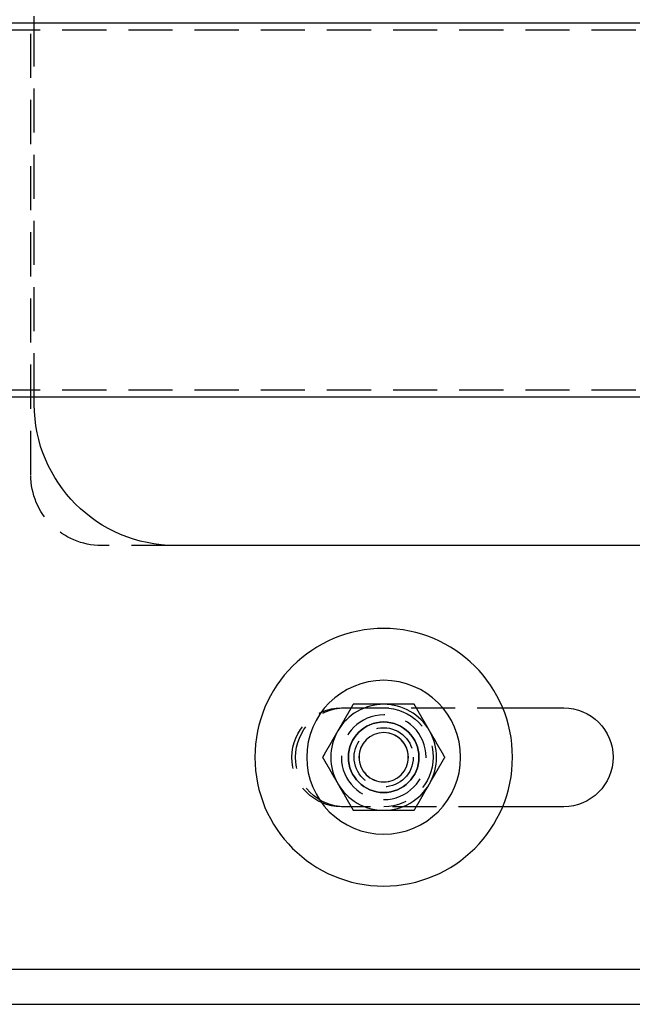
# Model space of a CAD drawing. Extents: x 2667 to 3571, y 55 to 704.
# Drawn here: x 3011 to 3098, y 83 to 223 of the extents above; entities that cross this region are included whole.
import ezdxf

# ---------------------------------------------------------------- set-up
doc = ezdxf.new("R2010")
doc.units = 0
doc.header["$LTSCALE"] = 25
doc.linetypes.add('VERDECKT', pattern=[0.375, 0.25, -0.125])
doc.layers.get('0').update_dxf_attribs({"linetype": 'CONTINUOUS'})
doc.layers.add('RAHMEN', color=254, linetype='CONTINUOUS')

# ---------------------------------------------------------------- blocks, each defined once
blk = doc.blocks.new('A$C3F3D519B')
at = {"color": 1, "linetype": 'VERDECKT'}
for p, q in [((1781.37, 483.3), (1781.37, 558.3)), ((1781.87, 494.3), (1781.87, 547.3)), ((1970.21, 546.3), (1753.25, 546.3)), ((1970.21, 495.3), (1753.25, 495.3)), ((1801.87, 473.3), (1791.37, 473.3)), ((1825.37, 450.3), (1825.87, 450.3)), ((1825.87, 450.3), (1848.23, 450.3)), ((1825.87, 436.3), (1825.37, 436.3)), ((1848.23, 436.3), (1825.87, 436.3))]:
    blk.add_line(p, q, dxfattribs=at)
at = {"color": 3, "linetype": 'CONTINUOUS'}
for p, q in [((1781.87, 547.3), (1781.87, 548.3)), ((1880.78, 547.3), (1753.25, 547.3)), ((1880.78, 494.3), (1753.25, 494.3)), ((1781.87, 493.3), (1781.87, 494.3)), ((1910.37, 473.3), (1801.87, 473.3)), ((1848.23, 450.3), (1856.87, 450.3)), ((1856.87, 436.3), (1848.23, 436.3)), ((1776.87, 413.3), (1918.37, 413.3)), ((1771.37, 408.3), (1919.37, 408.3))]:
    blk.add_line(p, q, dxfattribs=at)
at = {"color": 3}
for points in [[(1827.04, 450.8, 0), (1827.03, 450.77, 0), (1827.01, 450.74, 0), (1826.99, 450.71, 0), (1826.97, 450.68, 0), (1826.96, 450.65, 0), (1826.94, 450.62, 0), (1826.92, 450.59, 0), (1826.91, 450.56, 0), (1826.89, 450.54, 0), (1826.87, 450.5, 0), (1826.86, 450.48, 0), (1826.84, 450.45, 0), (1826.82, 450.42, 0), (1826.8, 450.39, 0), (1826.79, 450.36, 0), (1826.77, 450.33, 0), (1826.75, 450.3, 0), (1826.74, 450.27, 0), (1826.72, 450.24, 0), (1826.7, 450.21, 0), (1826.68, 450.18, 0), (1826.67, 450.15, 0), (1826.65, 450.12, 0), (1826.63, 450.09, 0), (1826.62, 450.06, 0), (1826.6, 450.03, 0), (1826.58, 450, 0), (1826.57, 449.97, 0), (1826.55, 449.94, 0), (1826.53, 449.92, 0), (1826.51, 449.88, 0), (1826.5, 449.86, 0), (1826.48, 449.83, 0), (1826.46, 449.8, 0), (1826.45, 449.77, 0), (1826.43, 449.74, 0), (1826.41, 449.71, 0), (1826.39, 449.68, 0), (1826.38, 449.65, 0), (1826.36, 449.62, 0), (1826.34, 449.59, 0), (1826.33, 449.56, 0), (1826.31, 449.53, 0), (1826.29, 449.5, 0), (1826.28, 449.47, 0), (1826.26, 449.44, 0), (1826.24, 449.41, 0), (1826.22, 449.38, 0), (1826.21, 449.35, 0), (1826.19, 449.32, 0), (1826.17, 449.3, 0), (1826.16, 449.26, 0), (1826.14, 449.24, 0), (1826.12, 449.21, 0), (1826.11, 449.18, 0), (1826.09, 449.15, 0), (1826.07, 449.12, 0), (1826.05, 449.09, 0), (1826.04, 449.06, 0), (1826.02, 449.03, 0), (1826, 449, 0), (1825.99, 448.97, 0), (1825.97, 448.94, 0), (1825.95, 448.91, 0), (1825.93, 448.88, 0), (1825.92, 448.85, 0), (1825.9, 448.82, 0), (1825.88, 448.79, 0), (1825.87, 448.76, 0), (1825.85, 448.73, 0), (1825.83, 448.7, 0), (1825.82, 448.67, 0), (1825.8, 448.64, 0), (1825.78, 448.62, 0), (1825.76, 448.59, 0), (1825.75, 448.56, 0), (1825.73, 448.53, 0), (1825.71, 448.5, 0), (1825.7, 448.47, 0), (1825.68, 448.44, 0), (1825.66, 448.41, 0), (1825.64, 448.38, 0), (1825.63, 448.35, 0), (1825.61, 448.32, 0), (1825.59, 448.29, 0), (1825.58, 448.26, 0), (1825.56, 448.23, 0), (1825.54, 448.2, 0), (1825.53, 448.17, 0), (1825.51, 448.14, 0), (1825.49, 448.11, 0), (1825.47, 448.08, 0), (1825.46, 448.05, 0), (1825.44, 448.02, 0), (1825.42, 448, 0), (1825.41, 447.97, 0), (1825.39, 447.94, 0), (1825.37, 447.91, 0), (1825.35, 447.88, 0), (1825.34, 447.85, 0), (1825.32, 447.82, 0), (1825.3, 447.79, 0), (1825.29, 447.76, 0), (1825.27, 447.73, 0), (1825.25, 447.7, 0), (1825.24, 447.67, 0), (1825.22, 447.64, 0), (1825.2, 447.61, 0), (1825.18, 447.58, 0), (1825.17, 447.55, 0), (1825.15, 447.52, 0), (1825.13, 447.49, 0), (1825.12, 447.46, 0), (1825.1, 447.43, 0), (1825.08, 447.4, 0), (1825.07, 447.38, 0), (1825.05, 447.35, 0), (1825.03, 447.32, 0), (1825.01, 447.29, 0), (1825, 447.26, 0), (1824.98, 447.23, 0), (1824.96, 447.2, 0), (1824.95, 447.17, 0), (1824.93, 447.14, 0), (1824.91, 447.11, 0), (1824.89, 447.08, 0), (1824.88, 447.05, 0)], [(1831.37, 450.8, 0), (1831.34, 450.8, 0), (1831.3, 450.8, 0), (1831.27, 450.8, 0), (1831.24, 450.8, 0), (1831.2, 450.8, 0), (1831.17, 450.8, 0), (1831.13, 450.8, 0), (1831.1, 450.8, 0), (1831.07, 450.8, 0), (1831.03, 450.8, 0), (1831, 450.8, 0), (1830.96, 450.8, 0), (1830.93, 450.8, 0), (1830.89, 450.8, 0), (1830.86, 450.8, 0), (1830.83, 450.8, 0), (1830.79, 450.8, 0), (1830.76, 450.8, 0), (1830.72, 450.8, 0), (1830.69, 450.8, 0), (1830.66, 450.8, 0), (1830.62, 450.8, 0), (1830.59, 450.8, 0), (1830.55, 450.8, 0), (1830.52, 450.8, 0), (1830.48, 450.8, 0), (1830.45, 450.8, 0), (1830.42, 450.8, 0), (1830.38, 450.8, 0), (1830.35, 450.8, 0), (1830.31, 450.8, 0), (1830.28, 450.8, 0), (1830.25, 450.8, 0), (1830.21, 450.8, 0), (1830.18, 450.8, 0), (1830.14, 450.8, 0), (1830.11, 450.8, 0), (1830.08, 450.8, 0), (1830.04, 450.8, 0), (1830.01, 450.8, 0), (1829.97, 450.8, 0), (1829.94, 450.8, 0), (1829.9, 450.8, 0), (1829.87, 450.8, 0), (1829.84, 450.8, 0), (1829.8, 450.8, 0), (1829.77, 450.8, 0), (1829.73, 450.8, 0), (1829.7, 450.8, 0), (1829.67, 450.8, 0), (1829.63, 450.8, 0), (1829.6, 450.8, 0), (1829.56, 450.8, 0), (1829.53, 450.8, 0), (1829.5, 450.8, 0), (1829.46, 450.8, 0), (1829.43, 450.8, 0), (1829.39, 450.8, 0), (1829.36, 450.8, 0), (1829.33, 450.8, 0), (1829.29, 450.8, 0), (1829.26, 450.8, 0), (1829.22, 450.8, 0), (1829.19, 450.8, 0), (1829.15, 450.8, 0), (1829.12, 450.8, 0), (1829.09, 450.8, 0), (1829.05, 450.8, 0), (1829.02, 450.8, 0), (1828.98, 450.8, 0), (1828.95, 450.8, 0), (1828.92, 450.8, 0), (1828.88, 450.8, 0), (1828.85, 450.8, 0), (1828.81, 450.8, 0), (1828.78, 450.8, 0), (1828.75, 450.8, 0), (1828.71, 450.8, 0), (1828.68, 450.8, 0), (1828.64, 450.8, 0), (1828.61, 450.8, 0), (1828.58, 450.8, 0), (1828.54, 450.8, 0), (1828.51, 450.8, 0), (1828.47, 450.8, 0), (1828.44, 450.8, 0), (1828.4, 450.8, 0), (1828.37, 450.8, 0), (1828.34, 450.8, 0), (1828.3, 450.8, 0), (1828.27, 450.8, 0), (1828.23, 450.8, 0), (1828.2, 450.8, 0), (1828.17, 450.8, 0), (1828.13, 450.8, 0), (1828.1, 450.8, 0), (1828.06, 450.8, 0), (1828.03, 450.8, 0), (1828, 450.8, 0), (1827.96, 450.8, 0), (1827.93, 450.8, 0), (1827.89, 450.8, 0), (1827.86, 450.8, 0), (1827.83, 450.8, 0), (1827.79, 450.8, 0), (1827.76, 450.8, 0), (1827.72, 450.8, 0), (1827.69, 450.8, 0), (1827.66, 450.8, 0), (1827.62, 450.8, 0), (1827.59, 450.8, 0), (1827.55, 450.8, 0), (1827.52, 450.8, 0), (1827.49, 450.8, 0), (1827.45, 450.8, 0), (1827.42, 450.8, 0), (1827.38, 450.8, 0), (1827.35, 450.8, 0), (1827.32, 450.8, 0), (1827.28, 450.8, 0), (1827.25, 450.8, 0), (1827.21, 450.8, 0), (1827.18, 450.8, 0), (1827.14, 450.8, 0), (1827.11, 450.8, 0), (1827.08, 450.8, 0), (1827.04, 450.8, 0)], [(1835.7, 450.8, 0), (1835.68, 450.8, 0), (1835.66, 450.8, 0), (1835.64, 450.8, 0), (1835.61, 450.8, 0), (1835.59, 450.8, 0), (1835.57, 450.8, 0), (1835.54, 450.8, 0), (1835.52, 450.8, 0), (1835.5, 450.8, 0), (1835.48, 450.8, 0), (1835.45, 450.8, 0), (1835.43, 450.8, 0), (1835.41, 450.8, 0), (1835.39, 450.8, 0), (1835.36, 450.8, 0), (1835.34, 450.8, 0), (1835.32, 450.8, 0), (1835.3, 450.8, 0), (1835.27, 450.8, 0), (1835.25, 450.8, 0), (1835.23, 450.8, 0), (1835.21, 450.8, 0), (1835.18, 450.8, 0), (1835.16, 450.8, 0), (1835.14, 450.8, 0), (1835.11, 450.8, 0), (1835.09, 450.8, 0), (1835.07, 450.8, 0), (1835.05, 450.8, 0), (1835.02, 450.8, 0), (1835, 450.8, 0), (1834.98, 450.8, 0), (1834.96, 450.8, 0), (1834.93, 450.8, 0), (1834.91, 450.8, 0), (1834.89, 450.8, 0), (1834.87, 450.8, 0), (1834.84, 450.8, 0), (1834.82, 450.8, 0), (1834.8, 450.8, 0), (1834.77, 450.8, 0), (1834.75, 450.8, 0), (1834.73, 450.8, 0), (1834.71, 450.8, 0), (1834.68, 450.8, 0), (1834.66, 450.8, 0), (1834.64, 450.8, 0), (1834.62, 450.8, 0), (1834.59, 450.8, 0), (1834.57, 450.8, 0), (1834.55, 450.8, 0), (1834.52, 450.8, 0), (1834.5, 450.8, 0), (1834.48, 450.8, 0), (1834.46, 450.8, 0), (1834.43, 450.8, 0), (1834.41, 450.8, 0), (1834.39, 450.8, 0), (1834.37, 450.8, 0), (1834.34, 450.8, 0), (1834.32, 450.8, 0), (1834.3, 450.8, 0), (1834.27, 450.8, 0), (1834.25, 450.8, 0), (1834.23, 450.8, 0), (1834.21, 450.8, 0), (1834.18, 450.8, 0), (1834.16, 450.8, 0), (1834.14, 450.8, 0), (1834.12, 450.8, 0), (1834.09, 450.8, 0), (1834.07, 450.8, 0), (1834.05, 450.8, 0), (1834.03, 450.8, 0), (1834, 450.8, 0), (1833.98, 450.8, 0), (1833.96, 450.8, 0), (1833.93, 450.8, 0), (1833.91, 450.8, 0), (1833.89, 450.8, 0), (1833.87, 450.8, 0), (1833.84, 450.8, 0), (1833.82, 450.8, 0), (1833.8, 450.8, 0), (1833.78, 450.8, 0), (1833.75, 450.8, 0), (1833.73, 450.8, 0), (1833.71, 450.8, 0), (1833.68, 450.8, 0), (1833.66, 450.8, 0), (1833.64, 450.8, 0), (1833.62, 450.8, 0), (1833.59, 450.8, 0), (1833.57, 450.8, 0), (1833.55, 450.8, 0), (1833.53, 450.8, 0), (1833.5, 450.8, 0), (1833.48, 450.8, 0), (1833.46, 450.8, 0), (1833.44, 450.8, 0), (1833.41, 450.8, 0), (1833.39, 450.8, 0), (1833.37, 450.8, 0), (1833.34, 450.8, 0), (1833.32, 450.8, 0), (1833.3, 450.8, 0), (1833.28, 450.8, 0), (1833.25, 450.8, 0), (1833.23, 450.8, 0), (1833.21, 450.8, 0), (1833.19, 450.8, 0), (1833.16, 450.8, 0), (1833.14, 450.8, 0), (1833.12, 450.8, 0), (1833.09, 450.8, 0), (1833.07, 450.8, 0), (1833.05, 450.8, 0), (1833.03, 450.8, 0), (1833, 450.8, 0), (1832.98, 450.8, 0), (1832.96, 450.8, 0), (1832.94, 450.8, 0), (1832.91, 450.8, 0), (1832.89, 450.8, 0), (1832.87, 450.8, 0), (1832.85, 450.8, 0), (1832.82, 450.8, 0), (1832.8, 450.8, 0), (1832.78, 450.8, 0), (1832.75, 450.8, 0), (1832.73, 450.8, 0), (1832.71, 450.8, 0), (1832.69, 450.8, 0), (1832.66, 450.8, 0), (1832.64, 450.8, 0), (1832.62, 450.8, 0), (1832.6, 450.8, 0), (1832.57, 450.8, 0), (1832.55, 450.8, 0), (1832.53, 450.8, 0), (1832.51, 450.8, 0), (1832.48, 450.8, 0), (1832.46, 450.8, 0), (1832.44, 450.8, 0), (1832.41, 450.8, 0), (1832.39, 450.8, 0), (1832.37, 450.8, 0), (1832.35, 450.8, 0), (1832.32, 450.8, 0), (1832.3, 450.8, 0), (1832.28, 450.8, 0), (1832.26, 450.8, 0), (1832.23, 450.8, 0), (1832.21, 450.8, 0), (1832.19, 450.8, 0), (1832.17, 450.8, 0), (1832.14, 450.8, 0), (1832.12, 450.8, 0), (1832.1, 450.8, 0), (1832.07, 450.8, 0), (1832.05, 450.8, 0), (1832.03, 450.8, 0), (1832.01, 450.8, 0), (1831.98, 450.8, 0), (1831.96, 450.8, 0), (1831.94, 450.8, 0), (1831.92, 450.8, 0), (1831.89, 450.8, 0), (1831.87, 450.8, 0), (1831.85, 450.8, 0), (1831.83, 450.8, 0), (1831.8, 450.8, 0), (1831.78, 450.8, 0), (1831.76, 450.8, 0), (1831.74, 450.8, 0), (1831.71, 450.8, 0), (1831.69, 450.8, 0), (1831.67, 450.8, 0), (1831.64, 450.8, 0), (1831.62, 450.8, 0), (1831.6, 450.8, 0), (1831.58, 450.8, 0), (1831.55, 450.8, 0), (1831.53, 450.8, 0), (1831.51, 450.8, 0), (1831.49, 450.8, 0), (1831.46, 450.8, 0), (1831.44, 450.8, 0), (1831.42, 450.8, 0), (1831.4, 450.8, 0), (1831.37, 450.8, 0)], [(1837.87, 447.05, 0), (1837.85, 447.08, 0), (1837.83, 447.11, 0), (1837.82, 447.14, 0), (1837.8, 447.17, 0), (1837.78, 447.2, 0), (1837.77, 447.23, 0), (1837.75, 447.26, 0), (1837.73, 447.29, 0), (1837.71, 447.32, 0), (1837.7, 447.35, 0), (1837.68, 447.38, 0), (1837.66, 447.4, 0), (1837.65, 447.43, 0), (1837.63, 447.46, 0), (1837.61, 447.49, 0), (1837.6, 447.52, 0), (1837.58, 447.55, 0), (1837.56, 447.58, 0), (1837.54, 447.61, 0), (1837.53, 447.64, 0), (1837.51, 447.67, 0), (1837.49, 447.7, 0), (1837.48, 447.73, 0), (1837.46, 447.76, 0), (1837.44, 447.79, 0), (1837.42, 447.82, 0), (1837.41, 447.85, 0), (1837.39, 447.88, 0), (1837.37, 447.91, 0), (1837.36, 447.94, 0), (1837.34, 447.97, 0), (1837.32, 448, 0), (1837.31, 448.02, 0), (1837.29, 448.05, 0), (1837.27, 448.08, 0), (1837.25, 448.11, 0), (1837.24, 448.14, 0), (1837.22, 448.17, 0), (1837.2, 448.2, 0), (1837.19, 448.23, 0), (1837.17, 448.26, 0), (1837.15, 448.29, 0), (1837.13, 448.32, 0), (1837.12, 448.35, 0), (1837.1, 448.38, 0), (1837.08, 448.41, 0), (1837.07, 448.44, 0), (1837.05, 448.47, 0), (1837.03, 448.5, 0), (1837.02, 448.53, 0), (1837, 448.56, 0), (1836.98, 448.59, 0), (1836.96, 448.62, 0), (1836.95, 448.64, 0), (1836.93, 448.67, 0), (1836.91, 448.7, 0), (1836.9, 448.73, 0), (1836.88, 448.76, 0), (1836.86, 448.79, 0), (1836.85, 448.82, 0), (1836.83, 448.85, 0), (1836.81, 448.88, 0), (1836.79, 448.91, 0), (1836.78, 448.94, 0), (1836.76, 448.97, 0), (1836.74, 449, 0), (1836.73, 449.03, 0), (1836.71, 449.06, 0), (1836.69, 449.09, 0), (1836.67, 449.12, 0), (1836.66, 449.15, 0), (1836.64, 449.18, 0), (1836.62, 449.21, 0), (1836.61, 449.24, 0), (1836.59, 449.26, 0), (1836.57, 449.3, 0), (1836.56, 449.32, 0), (1836.54, 449.35, 0), (1836.52, 449.38, 0), (1836.5, 449.41, 0), (1836.49, 449.44, 0), (1836.47, 449.47, 0), (1836.45, 449.5, 0), (1836.44, 449.53, 0), (1836.42, 449.56, 0), (1836.4, 449.59, 0), (1836.38, 449.62, 0), (1836.37, 449.65, 0), (1836.35, 449.68, 0), (1836.33, 449.71, 0), (1836.32, 449.74, 0), (1836.3, 449.77, 0), (1836.28, 449.8, 0), (1836.27, 449.83, 0), (1836.25, 449.86, 0), (1836.23, 449.88, 0), (1836.21, 449.92, 0), (1836.2, 449.94, 0), (1836.18, 449.97, 0), (1836.16, 450, 0), (1836.15, 450.03, 0), (1836.13, 450.06, 0), (1836.11, 450.09, 0), (1836.1, 450.12, 0), (1836.08, 450.15, 0), (1836.06, 450.18, 0), (1836.04, 450.21, 0), (1836.03, 450.24, 0), (1836.01, 450.27, 0), (1835.99, 450.3, 0), (1835.98, 450.33, 0), (1835.96, 450.36, 0), (1835.94, 450.39, 0), (1835.92, 450.42, 0), (1835.91, 450.45, 0), (1835.89, 450.48, 0), (1835.87, 450.5, 0), (1835.86, 450.54, 0), (1835.84, 450.56, 0), (1835.82, 450.59, 0), (1835.81, 450.62, 0), (1835.79, 450.65, 0), (1835.77, 450.68, 0), (1835.75, 450.71, 0), (1835.74, 450.74, 0), (1835.72, 450.77, 0), (1835.7, 450.8, 0)], [(1824.88, 447.05, 0), (1824.86, 447.02, 0), (1824.84, 446.99, 0), (1824.83, 446.96, 0), (1824.81, 446.93, 0), (1824.79, 446.9, 0), (1824.78, 446.87, 0), (1824.76, 446.84, 0), (1824.74, 446.81, 0), (1824.72, 446.79, 0), (1824.71, 446.75, 0), (1824.69, 446.73, 0), (1824.67, 446.7, 0), (1824.66, 446.67, 0), (1824.64, 446.64, 0), (1824.62, 446.61, 0), (1824.6, 446.58, 0), (1824.59, 446.55, 0), (1824.57, 446.52, 0), (1824.55, 446.49, 0), (1824.54, 446.46, 0), (1824.52, 446.43, 0), (1824.5, 446.4, 0), (1824.49, 446.37, 0), (1824.47, 446.34, 0), (1824.45, 446.31, 0), (1824.43, 446.28, 0), (1824.42, 446.25, 0), (1824.4, 446.22, 0), (1824.38, 446.19, 0), (1824.37, 446.17, 0), (1824.35, 446.13, 0), (1824.33, 446.11, 0), (1824.32, 446.08, 0), (1824.3, 446.05, 0), (1824.28, 446.02, 0), (1824.26, 445.99, 0), (1824.25, 445.96, 0), (1824.23, 445.93, 0), (1824.21, 445.9, 0), (1824.2, 445.87, 0), (1824.18, 445.84, 0), (1824.16, 445.81, 0), (1824.14, 445.78, 0), (1824.13, 445.75, 0), (1824.11, 445.72, 0), (1824.09, 445.69, 0), (1824.08, 445.66, 0), (1824.06, 445.63, 0), (1824.04, 445.6, 0), (1824.03, 445.57, 0), (1824.01, 445.55, 0), (1823.99, 445.51, 0), (1823.97, 445.49, 0), (1823.96, 445.46, 0), (1823.94, 445.43, 0), (1823.92, 445.4, 0), (1823.91, 445.37, 0), (1823.89, 445.34, 0), (1823.87, 445.31, 0), (1823.85, 445.28, 0), (1823.84, 445.25, 0), (1823.82, 445.22, 0), (1823.8, 445.19, 0), (1823.79, 445.16, 0), (1823.77, 445.13, 0), (1823.75, 445.1, 0), (1823.74, 445.07, 0), (1823.72, 445.04, 0), (1823.7, 445.01, 0), (1823.68, 444.98, 0), (1823.67, 444.95, 0), (1823.65, 444.92, 0), (1823.63, 444.89, 0), (1823.62, 444.87, 0), (1823.6, 444.84, 0), (1823.58, 444.81, 0), (1823.56, 444.78, 0), (1823.55, 444.75, 0), (1823.53, 444.72, 0), (1823.51, 444.69, 0), (1823.5, 444.66, 0), (1823.48, 444.63, 0), (1823.46, 444.6, 0), (1823.45, 444.57, 0), (1823.43, 444.54, 0), (1823.41, 444.51, 0), (1823.39, 444.48, 0), (1823.38, 444.45, 0), (1823.36, 444.42, 0), (1823.34, 444.39, 0), (1823.33, 444.36, 0), (1823.31, 444.33, 0), (1823.29, 444.3, 0), (1823.28, 444.27, 0), (1823.26, 444.25, 0), (1823.24, 444.22, 0), (1823.22, 444.19, 0), (1823.21, 444.16, 0), (1823.19, 444.13, 0), (1823.17, 444.1, 0), (1823.16, 444.07, 0), (1823.14, 444.04, 0), (1823.12, 444.01, 0), (1823.1, 443.98, 0), (1823.09, 443.95, 0), (1823.07, 443.92, 0), (1823.05, 443.89, 0), (1823.04, 443.86, 0), (1823.02, 443.83, 0), (1823, 443.8, 0), (1822.99, 443.77, 0), (1822.97, 443.74, 0), (1822.95, 443.71, 0), (1822.93, 443.68, 0), (1822.92, 443.65, 0), (1822.9, 443.62, 0), (1822.88, 443.6, 0), (1822.87, 443.57, 0), (1822.85, 443.54, 0), (1822.83, 443.51, 0), (1822.81, 443.48, 0), (1822.8, 443.45, 0), (1822.78, 443.42, 0), (1822.76, 443.39, 0), (1822.75, 443.36, 0), (1822.73, 443.33, 0), (1822.71, 443.3, 0)], [(1840.03, 443.3, 0), (1840.02, 443.33, 0), (1840, 443.36, 0), (1839.98, 443.39, 0), (1839.96, 443.42, 0), (1839.95, 443.45, 0), (1839.93, 443.48, 0), (1839.91, 443.51, 0), (1839.9, 443.54, 0), (1839.88, 443.57, 0), (1839.86, 443.6, 0), (1839.85, 443.62, 0), (1839.83, 443.65, 0), (1839.81, 443.68, 0), (1839.79, 443.71, 0), (1839.78, 443.74, 0), (1839.76, 443.77, 0), (1839.74, 443.8, 0), (1839.73, 443.83, 0), (1839.71, 443.86, 0), (1839.69, 443.89, 0), (1839.68, 443.92, 0), (1839.66, 443.95, 0), (1839.64, 443.98, 0), (1839.62, 444.01, 0), (1839.61, 444.04, 0), (1839.59, 444.07, 0), (1839.57, 444.1, 0), (1839.56, 444.13, 0), (1839.54, 444.16, 0), (1839.52, 444.19, 0), (1839.5, 444.22, 0), (1839.49, 444.25, 0), (1839.47, 444.27, 0), (1839.45, 444.3, 0), (1839.44, 444.33, 0), (1839.42, 444.36, 0), (1839.4, 444.39, 0), (1839.39, 444.42, 0), (1839.37, 444.45, 0), (1839.35, 444.48, 0), (1839.33, 444.51, 0), (1839.32, 444.54, 0), (1839.3, 444.57, 0), (1839.28, 444.6, 0), (1839.27, 444.63, 0), (1839.25, 444.66, 0), (1839.23, 444.69, 0), (1839.21, 444.72, 0), (1839.2, 444.75, 0), (1839.18, 444.78, 0), (1839.16, 444.81, 0), (1839.15, 444.84, 0), (1839.13, 444.87, 0), (1839.11, 444.89, 0), (1839.1, 444.92, 0), (1839.08, 444.95, 0), (1839.06, 444.98, 0), (1839.04, 445.01, 0), (1839.03, 445.04, 0), (1839.01, 445.07, 0), (1838.99, 445.1, 0), (1838.98, 445.13, 0), (1838.96, 445.16, 0), (1838.94, 445.19, 0), (1838.92, 445.22, 0), (1838.91, 445.25, 0), (1838.89, 445.28, 0), (1838.87, 445.31, 0), (1838.86, 445.34, 0), (1838.84, 445.37, 0), (1838.82, 445.4, 0), (1838.81, 445.43, 0), (1838.79, 445.46, 0), (1838.77, 445.49, 0), (1838.75, 445.51, 0), (1838.74, 445.55, 0), (1838.72, 445.57, 0), (1838.7, 445.6, 0), (1838.69, 445.63, 0), (1838.67, 445.66, 0), (1838.65, 445.69, 0), (1838.64, 445.72, 0), (1838.62, 445.75, 0), (1838.6, 445.78, 0), (1838.58, 445.81, 0), (1838.57, 445.84, 0), (1838.55, 445.87, 0), (1838.53, 445.9, 0), (1838.52, 445.93, 0), (1838.5, 445.96, 0), (1838.48, 445.99, 0), (1838.46, 446.02, 0), (1838.45, 446.05, 0), (1838.43, 446.08, 0), (1838.41, 446.11, 0), (1838.4, 446.13, 0), (1838.38, 446.17, 0), (1838.36, 446.19, 0), (1838.35, 446.22, 0), (1838.33, 446.25, 0), (1838.31, 446.28, 0), (1838.29, 446.31, 0), (1838.28, 446.34, 0), (1838.26, 446.37, 0), (1838.24, 446.4, 0), (1838.23, 446.43, 0), (1838.21, 446.46, 0), (1838.19, 446.49, 0), (1838.17, 446.52, 0), (1838.16, 446.55, 0), (1838.14, 446.58, 0), (1838.12, 446.61, 0), (1838.11, 446.64, 0), (1838.09, 446.67, 0), (1838.07, 446.7, 0), (1838.06, 446.73, 0), (1838.04, 446.75, 0), (1838.02, 446.79, 0), (1838, 446.81, 0), (1837.99, 446.84, 0), (1837.97, 446.87, 0), (1837.95, 446.9, 0), (1837.94, 446.93, 0), (1837.92, 446.96, 0), (1837.9, 446.99, 0), (1837.89, 447.02, 0), (1837.87, 447.05, 0)], [(1822.71, 443.3, 0), (1822.73, 443.27, 0), (1822.75, 443.24, 0), (1822.76, 443.21, 0), (1822.78, 443.18, 0), (1822.8, 443.15, 0), (1822.81, 443.12, 0), (1822.83, 443.09, 0), (1822.85, 443.06, 0), (1822.87, 443.04, 0), (1822.88, 443, 0), (1822.9, 442.98, 0), (1822.92, 442.95, 0), (1822.93, 442.92, 0), (1822.95, 442.89, 0), (1822.97, 442.86, 0), (1822.99, 442.83, 0), (1823, 442.8, 0), (1823.02, 442.77, 0), (1823.04, 442.74, 0), (1823.05, 442.71, 0), (1823.07, 442.68, 0), (1823.09, 442.65, 0), (1823.1, 442.62, 0), (1823.12, 442.59, 0), (1823.14, 442.56, 0), (1823.16, 442.53, 0), (1823.17, 442.5, 0), (1823.19, 442.47, 0), (1823.21, 442.44, 0), (1823.22, 442.42, 0), (1823.24, 442.38, 0), (1823.26, 442.36, 0), (1823.28, 442.33, 0), (1823.29, 442.3, 0), (1823.31, 442.27, 0), (1823.33, 442.24, 0), (1823.34, 442.21, 0), (1823.36, 442.18, 0), (1823.38, 442.15, 0), (1823.39, 442.12, 0), (1823.41, 442.09, 0), (1823.43, 442.06, 0), (1823.45, 442.03, 0), (1823.46, 442, 0), (1823.48, 441.97, 0), (1823.5, 441.94, 0), (1823.51, 441.91, 0), (1823.53, 441.88, 0), (1823.55, 441.85, 0), (1823.56, 441.82, 0), (1823.58, 441.8, 0), (1823.6, 441.76, 0), (1823.62, 441.74, 0), (1823.63, 441.71, 0), (1823.65, 441.68, 0), (1823.67, 441.65, 0), (1823.68, 441.62, 0), (1823.7, 441.59, 0), (1823.72, 441.56, 0), (1823.74, 441.53, 0), (1823.75, 441.5, 0), (1823.77, 441.47, 0), (1823.79, 441.44, 0), (1823.8, 441.41, 0), (1823.82, 441.38, 0), (1823.84, 441.35, 0), (1823.85, 441.32, 0), (1823.87, 441.29, 0), (1823.89, 441.26, 0), (1823.91, 441.23, 0), (1823.92, 441.2, 0), (1823.94, 441.17, 0), (1823.96, 441.14, 0), (1823.97, 441.12, 0), (1823.99, 441.09, 0), (1824.01, 441.06, 0), (1824.03, 441.03, 0), (1824.04, 441, 0), (1824.06, 440.97, 0), (1824.08, 440.94, 0), (1824.09, 440.91, 0), (1824.11, 440.88, 0), (1824.13, 440.85, 0), (1824.14, 440.82, 0), (1824.16, 440.79, 0), (1824.18, 440.76, 0), (1824.2, 440.73, 0), (1824.21, 440.7, 0), (1824.23, 440.67, 0), (1824.25, 440.64, 0), (1824.26, 440.61, 0), (1824.28, 440.58, 0), (1824.3, 440.55, 0), (1824.32, 440.52, 0), (1824.33, 440.5, 0), (1824.35, 440.47, 0), (1824.37, 440.44, 0), (1824.38, 440.41, 0), (1824.4, 440.38, 0), (1824.42, 440.35, 0), (1824.43, 440.32, 0), (1824.45, 440.29, 0), (1824.47, 440.26, 0), (1824.49, 440.23, 0), (1824.5, 440.2, 0), (1824.52, 440.17, 0), (1824.54, 440.14, 0), (1824.55, 440.11, 0), (1824.57, 440.08, 0), (1824.59, 440.05, 0), (1824.6, 440.02, 0), (1824.62, 439.99, 0), (1824.64, 439.96, 0), (1824.66, 439.93, 0), (1824.67, 439.9, 0), (1824.69, 439.88, 0), (1824.71, 439.85, 0), (1824.72, 439.82, 0), (1824.74, 439.79, 0), (1824.76, 439.76, 0), (1824.78, 439.73, 0), (1824.79, 439.7, 0), (1824.81, 439.67, 0), (1824.83, 439.64, 0), (1824.84, 439.61, 0), (1824.86, 439.58, 0), (1824.88, 439.55, 0)], [(1837.87, 439.55, 0), (1837.89, 439.58, 0), (1837.9, 439.61, 0), (1837.92, 439.64, 0), (1837.94, 439.67, 0), (1837.95, 439.7, 0), (1837.97, 439.73, 0), (1837.99, 439.76, 0), (1838, 439.79, 0), (1838.02, 439.82, 0), (1838.04, 439.85, 0), (1838.06, 439.88, 0), (1838.07, 439.9, 0), (1838.09, 439.93, 0), (1838.11, 439.96, 0), (1838.12, 439.99, 0), (1838.14, 440.02, 0), (1838.16, 440.05, 0), (1838.17, 440.08, 0), (1838.19, 440.11, 0), (1838.21, 440.14, 0), (1838.23, 440.17, 0), (1838.24, 440.2, 0), (1838.26, 440.23, 0), (1838.28, 440.26, 0), (1838.29, 440.29, 0), (1838.31, 440.32, 0), (1838.33, 440.35, 0), (1838.35, 440.38, 0), (1838.36, 440.41, 0), (1838.38, 440.44, 0), (1838.4, 440.47, 0), (1838.41, 440.5, 0), (1838.43, 440.52, 0), (1838.45, 440.55, 0), (1838.46, 440.58, 0), (1838.48, 440.61, 0), (1838.5, 440.64, 0), (1838.52, 440.67, 0), (1838.53, 440.7, 0), (1838.55, 440.73, 0), (1838.57, 440.76, 0), (1838.58, 440.79, 0), (1838.6, 440.82, 0), (1838.62, 440.85, 0), (1838.64, 440.88, 0), (1838.65, 440.91, 0), (1838.67, 440.94, 0), (1838.69, 440.97, 0), (1838.7, 441, 0), (1838.72, 441.03, 0), (1838.74, 441.06, 0), (1838.75, 441.09, 0), (1838.77, 441.12, 0), (1838.79, 441.14, 0), (1838.81, 441.17, 0), (1838.82, 441.2, 0), (1838.84, 441.23, 0), (1838.86, 441.26, 0), (1838.87, 441.29, 0), (1838.89, 441.32, 0), (1838.91, 441.35, 0), (1838.92, 441.38, 0), (1838.94, 441.41, 0), (1838.96, 441.44, 0), (1838.98, 441.47, 0), (1838.99, 441.5, 0), (1839.01, 441.53, 0), (1839.03, 441.56, 0), (1839.04, 441.59, 0), (1839.06, 441.62, 0), (1839.08, 441.65, 0), (1839.1, 441.68, 0), (1839.11, 441.71, 0), (1839.13, 441.74, 0), (1839.15, 441.76, 0), (1839.16, 441.8, 0), (1839.18, 441.82, 0), (1839.2, 441.85, 0), (1839.21, 441.88, 0), (1839.23, 441.91, 0), (1839.25, 441.94, 0), (1839.27, 441.97, 0), (1839.28, 442, 0), (1839.3, 442.03, 0), (1839.32, 442.06, 0), (1839.33, 442.09, 0), (1839.35, 442.12, 0), (1839.37, 442.15, 0), (1839.39, 442.18, 0), (1839.4, 442.21, 0), (1839.42, 442.24, 0), (1839.44, 442.27, 0), (1839.45, 442.3, 0), (1839.47, 442.33, 0), (1839.49, 442.36, 0), (1839.5, 442.38, 0), (1839.52, 442.42, 0), (1839.54, 442.44, 0), (1839.56, 442.47, 0), (1839.57, 442.5, 0), (1839.59, 442.53, 0), (1839.61, 442.56, 0), (1839.62, 442.59, 0), (1839.64, 442.62, 0), (1839.66, 442.65, 0), (1839.68, 442.68, 0), (1839.69, 442.71, 0), (1839.71, 442.74, 0), (1839.73, 442.77, 0), (1839.74, 442.8, 0), (1839.76, 442.83, 0), (1839.78, 442.86, 0), (1839.79, 442.89, 0), (1839.81, 442.92, 0), (1839.83, 442.95, 0), (1839.85, 442.98, 0), (1839.86, 443, 0), (1839.88, 443.04, 0), (1839.9, 443.06, 0), (1839.91, 443.09, 0), (1839.93, 443.12, 0), (1839.95, 443.15, 0), (1839.96, 443.18, 0), (1839.98, 443.21, 0), (1840, 443.24, 0), (1840.02, 443.27, 0), (1840.03, 443.3, 0)], [(1824.88, 439.55, 0), (1824.89, 439.52, 0), (1824.91, 439.49, 0), (1824.93, 439.46, 0), (1824.95, 439.43, 0), (1824.96, 439.4, 0), (1824.98, 439.37, 0), (1825, 439.34, 0), (1825.01, 439.31, 0), (1825.03, 439.29, 0), (1825.05, 439.25, 0), (1825.07, 439.23, 0), (1825.08, 439.2, 0), (1825.1, 439.17, 0), (1825.12, 439.14, 0), (1825.13, 439.11, 0), (1825.15, 439.08, 0), (1825.17, 439.05, 0), (1825.18, 439.02, 0), (1825.2, 438.99, 0), (1825.22, 438.96, 0), (1825.24, 438.93, 0), (1825.25, 438.9, 0), (1825.27, 438.87, 0), (1825.29, 438.84, 0), (1825.3, 438.81, 0), (1825.32, 438.78, 0), (1825.34, 438.75, 0), (1825.35, 438.72, 0), (1825.37, 438.69, 0), (1825.39, 438.67, 0), (1825.41, 438.63, 0), (1825.42, 438.61, 0), (1825.44, 438.58, 0), (1825.46, 438.55, 0), (1825.47, 438.52, 0), (1825.49, 438.49, 0), (1825.51, 438.46, 0), (1825.53, 438.43, 0), (1825.54, 438.4, 0), (1825.56, 438.37, 0), (1825.58, 438.34, 0), (1825.59, 438.31, 0), (1825.61, 438.28, 0), (1825.63, 438.25, 0), (1825.64, 438.22, 0), (1825.66, 438.19, 0), (1825.68, 438.16, 0), (1825.7, 438.13, 0), (1825.71, 438.1, 0), (1825.73, 438.07, 0), (1825.75, 438.05, 0), (1825.76, 438.01, 0), (1825.78, 437.99, 0), (1825.8, 437.96, 0), (1825.82, 437.93, 0), (1825.83, 437.9, 0), (1825.85, 437.87, 0), (1825.87, 437.84, 0), (1825.88, 437.81, 0), (1825.9, 437.78, 0), (1825.92, 437.75, 0), (1825.93, 437.72, 0), (1825.95, 437.69, 0), (1825.97, 437.66, 0), (1825.99, 437.63, 0), (1826, 437.6, 0), (1826.02, 437.57, 0), (1826.04, 437.54, 0), (1826.05, 437.51, 0), (1826.07, 437.48, 0), (1826.09, 437.45, 0), (1826.11, 437.42, 0), (1826.12, 437.39, 0), (1826.14, 437.37, 0), (1826.16, 437.34, 0), (1826.17, 437.31, 0), (1826.19, 437.28, 0), (1826.21, 437.25, 0), (1826.22, 437.22, 0), (1826.24, 437.19, 0), (1826.26, 437.16, 0), (1826.28, 437.13, 0), (1826.29, 437.1, 0), (1826.31, 437.07, 0), (1826.33, 437.04, 0), (1826.34, 437.01, 0), (1826.36, 436.98, 0), (1826.38, 436.95, 0), (1826.39, 436.92, 0), (1826.41, 436.89, 0), (1826.43, 436.86, 0), (1826.45, 436.83, 0), (1826.46, 436.8, 0), (1826.48, 436.77, 0), (1826.5, 436.75, 0), (1826.51, 436.72, 0), (1826.53, 436.69, 0), (1826.55, 436.66, 0), (1826.57, 436.63, 0), (1826.58, 436.6, 0), (1826.6, 436.57, 0), (1826.62, 436.54, 0), (1826.63, 436.51, 0), (1826.65, 436.48, 0), (1826.67, 436.45, 0), (1826.68, 436.42, 0), (1826.7, 436.39, 0), (1826.72, 436.36, 0), (1826.74, 436.33, 0), (1826.75, 436.3, 0), (1826.77, 436.27, 0), (1826.79, 436.24, 0), (1826.8, 436.21, 0), (1826.82, 436.18, 0), (1826.84, 436.15, 0), (1826.86, 436.12, 0), (1826.87, 436.1, 0), (1826.89, 436.07, 0), (1826.91, 436.04, 0), (1826.92, 436.01, 0), (1826.94, 435.98, 0), (1826.96, 435.95, 0), (1826.97, 435.92, 0), (1826.99, 435.89, 0), (1827.01, 435.86, 0), (1827.03, 435.83, 0), (1827.04, 435.8, 0)], [(1835.7, 435.8, 0), (1835.72, 435.83, 0), (1835.74, 435.86, 0), (1835.75, 435.89, 0), (1835.77, 435.92, 0), (1835.79, 435.95, 0), (1835.81, 435.98, 0), (1835.82, 436.01, 0), (1835.84, 436.04, 0), (1835.86, 436.07, 0), (1835.87, 436.1, 0), (1835.89, 436.12, 0), (1835.91, 436.15, 0), (1835.92, 436.18, 0), (1835.94, 436.21, 0), (1835.96, 436.24, 0), (1835.98, 436.27, 0), (1835.99, 436.3, 0), (1836.01, 436.33, 0), (1836.03, 436.36, 0), (1836.04, 436.39, 0), (1836.06, 436.42, 0), (1836.08, 436.45, 0), (1836.1, 436.48, 0), (1836.11, 436.51, 0), (1836.13, 436.54, 0), (1836.15, 436.57, 0), (1836.16, 436.6, 0), (1836.18, 436.63, 0), (1836.2, 436.66, 0), (1836.21, 436.69, 0), (1836.23, 436.72, 0), (1836.25, 436.75, 0), (1836.27, 436.77, 0), (1836.28, 436.8, 0), (1836.3, 436.83, 0), (1836.32, 436.86, 0), (1836.33, 436.89, 0), (1836.35, 436.92, 0), (1836.37, 436.95, 0), (1836.38, 436.98, 0), (1836.4, 437.01, 0), (1836.42, 437.04, 0), (1836.44, 437.07, 0), (1836.45, 437.1, 0), (1836.47, 437.13, 0), (1836.49, 437.16, 0), (1836.5, 437.19, 0), (1836.52, 437.22, 0), (1836.54, 437.25, 0), (1836.56, 437.28, 0), (1836.57, 437.31, 0), (1836.59, 437.34, 0), (1836.61, 437.37, 0), (1836.62, 437.39, 0), (1836.64, 437.42, 0), (1836.66, 437.45, 0), (1836.67, 437.48, 0), (1836.69, 437.51, 0), (1836.71, 437.54, 0), (1836.73, 437.57, 0), (1836.74, 437.6, 0), (1836.76, 437.63, 0), (1836.78, 437.66, 0), (1836.79, 437.69, 0), (1836.81, 437.72, 0), (1836.83, 437.75, 0), (1836.85, 437.78, 0), (1836.86, 437.81, 0), (1836.88, 437.84, 0), (1836.9, 437.87, 0), (1836.91, 437.9, 0), (1836.93, 437.93, 0), (1836.95, 437.96, 0), (1836.96, 437.99, 0), (1836.98, 438.01, 0), (1837, 438.05, 0), (1837.02, 438.07, 0), (1837.03, 438.1, 0), (1837.05, 438.13, 0), (1837.07, 438.16, 0), (1837.08, 438.19, 0), (1837.1, 438.22, 0), (1837.12, 438.25, 0), (1837.13, 438.28, 0), (1837.15, 438.31, 0), (1837.17, 438.34, 0), (1837.19, 438.37, 0), (1837.2, 438.4, 0), (1837.22, 438.43, 0), (1837.24, 438.46, 0), (1837.25, 438.49, 0), (1837.27, 438.52, 0), (1837.29, 438.55, 0), (1837.31, 438.58, 0), (1837.32, 438.61, 0), (1837.34, 438.63, 0), (1837.36, 438.67, 0), (1837.37, 438.69, 0), (1837.39, 438.72, 0), (1837.41, 438.75, 0), (1837.42, 438.78, 0), (1837.44, 438.81, 0), (1837.46, 438.84, 0), (1837.48, 438.87, 0), (1837.49, 438.9, 0), (1837.51, 438.93, 0), (1837.53, 438.96, 0), (1837.54, 438.99, 0), (1837.56, 439.02, 0), (1837.58, 439.05, 0), (1837.6, 439.08, 0), (1837.61, 439.11, 0), (1837.63, 439.14, 0), (1837.65, 439.17, 0), (1837.66, 439.2, 0), (1837.68, 439.23, 0), (1837.7, 439.25, 0), (1837.71, 439.29, 0), (1837.73, 439.31, 0), (1837.75, 439.34, 0), (1837.77, 439.37, 0), (1837.78, 439.4, 0), (1837.8, 439.43, 0), (1837.82, 439.46, 0), (1837.83, 439.49, 0), (1837.85, 439.52, 0), (1837.87, 439.55, 0)], [(1827.04, 435.8, 0), (1827.08, 435.8, 0), (1827.11, 435.8, 0), (1827.14, 435.8, 0), (1827.18, 435.8, 0), (1827.21, 435.8, 0), (1827.25, 435.8, 0), (1827.28, 435.8, 0), (1827.32, 435.8, 0), (1827.35, 435.8, 0), (1827.38, 435.8, 0), (1827.42, 435.8, 0), (1827.45, 435.8, 0), (1827.49, 435.8, 0), (1827.52, 435.8, 0), (1827.55, 435.8, 0), (1827.59, 435.8, 0), (1827.62, 435.8, 0), (1827.66, 435.8, 0), (1827.69, 435.8, 0), (1827.72, 435.8, 0), (1827.76, 435.8, 0), (1827.79, 435.8, 0), (1827.83, 435.8, 0), (1827.86, 435.8, 0), (1827.89, 435.8, 0), (1827.93, 435.8, 0), (1827.96, 435.8, 0), (1828, 435.8, 0), (1828.03, 435.8, 0), (1828.06, 435.8, 0), (1828.1, 435.8, 0), (1828.13, 435.8, 0), (1828.17, 435.8, 0), (1828.2, 435.8, 0), (1828.23, 435.8, 0), (1828.27, 435.8, 0), (1828.3, 435.8, 0), (1828.34, 435.8, 0), (1828.37, 435.8, 0), (1828.4, 435.8, 0), (1828.44, 435.8, 0), (1828.47, 435.8, 0), (1828.51, 435.8, 0), (1828.54, 435.8, 0), (1828.58, 435.8, 0), (1828.61, 435.8, 0), (1828.64, 435.8, 0), (1828.68, 435.8, 0), (1828.71, 435.8, 0), (1828.75, 435.8, 0), (1828.78, 435.8, 0), (1828.81, 435.8, 0), (1828.85, 435.8, 0), (1828.88, 435.8, 0), (1828.92, 435.8, 0), (1828.95, 435.8, 0), (1828.98, 435.8, 0), (1829.02, 435.8, 0), (1829.05, 435.8, 0), (1829.09, 435.8, 0), (1829.12, 435.8, 0), (1829.15, 435.8, 0), (1829.19, 435.8, 0), (1829.22, 435.8, 0), (1829.26, 435.8, 0), (1829.29, 435.8, 0), (1829.33, 435.8, 0), (1829.36, 435.8, 0), (1829.39, 435.8, 0), (1829.43, 435.8, 0), (1829.46, 435.8, 0), (1829.5, 435.8, 0), (1829.53, 435.8, 0), (1829.56, 435.8, 0), (1829.6, 435.8, 0), (1829.63, 435.8, 0), (1829.67, 435.8, 0), (1829.7, 435.8, 0), (1829.73, 435.8, 0), (1829.77, 435.8, 0), (1829.8, 435.8, 0), (1829.84, 435.8, 0), (1829.87, 435.8, 0), (1829.9, 435.8, 0), (1829.94, 435.8, 0), (1829.97, 435.8, 0), (1830.01, 435.8, 0), (1830.04, 435.8, 0), (1830.08, 435.8, 0), (1830.11, 435.8, 0), (1830.14, 435.8, 0), (1830.18, 435.8, 0), (1830.21, 435.8, 0), (1830.25, 435.8, 0), (1830.28, 435.8, 0), (1830.31, 435.8, 0), (1830.35, 435.8, 0), (1830.38, 435.8, 0), (1830.42, 435.8, 0), (1830.45, 435.8, 0), (1830.48, 435.8, 0), (1830.52, 435.8, 0), (1830.55, 435.8, 0), (1830.59, 435.8, 0), (1830.62, 435.8, 0), (1830.66, 435.8, 0), (1830.69, 435.8, 0), (1830.72, 435.8, 0), (1830.76, 435.8, 0), (1830.79, 435.8, 0), (1830.83, 435.8, 0), (1830.86, 435.8, 0), (1830.89, 435.8, 0), (1830.93, 435.8, 0), (1830.96, 435.8, 0), (1831, 435.8, 0), (1831.03, 435.8, 0), (1831.07, 435.8, 0), (1831.1, 435.8, 0), (1831.13, 435.8, 0), (1831.17, 435.8, 0), (1831.2, 435.8, 0), (1831.24, 435.8, 0), (1831.27, 435.8, 0), (1831.3, 435.8, 0), (1831.34, 435.8, 0), (1831.37, 435.8, 0)], [(1831.37, 435.8, 0), (1831.4, 435.8, 0), (1831.42, 435.8, 0), (1831.44, 435.8, 0), (1831.46, 435.8, 0), (1831.49, 435.8, 0), (1831.51, 435.8, 0), (1831.53, 435.8, 0), (1831.55, 435.8, 0), (1831.58, 435.8, 0), (1831.6, 435.8, 0), (1831.62, 435.8, 0), (1831.64, 435.8, 0), (1831.67, 435.8, 0), (1831.69, 435.8, 0), (1831.71, 435.8, 0), (1831.74, 435.8, 0), (1831.76, 435.8, 0), (1831.78, 435.8, 0), (1831.8, 435.8, 0), (1831.83, 435.8, 0), (1831.85, 435.8, 0), (1831.87, 435.8, 0), (1831.89, 435.8, 0), (1831.92, 435.8, 0), (1831.94, 435.8, 0), (1831.96, 435.8, 0), (1831.98, 435.8, 0), (1832.01, 435.8, 0), (1832.03, 435.8, 0), (1832.05, 435.8, 0), (1832.07, 435.8, 0), (1832.1, 435.8, 0), (1832.12, 435.8, 0), (1832.14, 435.8, 0), (1832.17, 435.8, 0), (1832.19, 435.8, 0), (1832.21, 435.8, 0), (1832.23, 435.8, 0), (1832.26, 435.8, 0), (1832.28, 435.8, 0), (1832.3, 435.8, 0), (1832.32, 435.8, 0), (1832.35, 435.8, 0), (1832.37, 435.8, 0), (1832.39, 435.8, 0), (1832.41, 435.8, 0), (1832.44, 435.8, 0), (1832.46, 435.8, 0), (1832.48, 435.8, 0), (1832.51, 435.8, 0), (1832.53, 435.8, 0), (1832.55, 435.8, 0), (1832.57, 435.8, 0), (1832.6, 435.8, 0), (1832.62, 435.8, 0), (1832.64, 435.8, 0), (1832.66, 435.8, 0), (1832.69, 435.8, 0), (1832.71, 435.8, 0), (1832.73, 435.8, 0), (1832.75, 435.8, 0), (1832.78, 435.8, 0), (1832.8, 435.8, 0), (1832.82, 435.8, 0), (1832.85, 435.8, 0), (1832.87, 435.8, 0), (1832.89, 435.8, 0), (1832.91, 435.8, 0), (1832.94, 435.8, 0), (1832.96, 435.8, 0), (1832.98, 435.8, 0), (1833, 435.8, 0), (1833.03, 435.8, 0), (1833.05, 435.8, 0), (1833.07, 435.8, 0), (1833.09, 435.8, 0), (1833.12, 435.8, 0), (1833.14, 435.8, 0), (1833.16, 435.8, 0), (1833.19, 435.8, 0), (1833.21, 435.8, 0), (1833.23, 435.8, 0), (1833.25, 435.8, 0), (1833.28, 435.8, 0), (1833.3, 435.8, 0), (1833.32, 435.8, 0), (1833.34, 435.8, 0), (1833.37, 435.8, 0), (1833.39, 435.8, 0), (1833.41, 435.8, 0), (1833.44, 435.8, 0), (1833.46, 435.8, 0), (1833.48, 435.8, 0), (1833.5, 435.8, 0), (1833.53, 435.8, 0), (1833.55, 435.8, 0), (1833.57, 435.8, 0), (1833.59, 435.8, 0), (1833.62, 435.8, 0), (1833.64, 435.8, 0), (1833.66, 435.8, 0), (1833.68, 435.8, 0), (1833.71, 435.8, 0), (1833.73, 435.8, 0), (1833.75, 435.8, 0), (1833.78, 435.8, 0), (1833.8, 435.8, 0), (1833.82, 435.8, 0), (1833.84, 435.8, 0), (1833.87, 435.8, 0), (1833.89, 435.8, 0), (1833.91, 435.8, 0), (1833.93, 435.8, 0), (1833.96, 435.8, 0), (1833.98, 435.8, 0), (1834, 435.8, 0), (1834.03, 435.8, 0), (1834.05, 435.8, 0), (1834.07, 435.8, 0), (1834.09, 435.8, 0), (1834.12, 435.8, 0), (1834.14, 435.8, 0), (1834.16, 435.8, 0), (1834.18, 435.8, 0), (1834.21, 435.8, 0), (1834.23, 435.8, 0), (1834.25, 435.8, 0), (1834.27, 435.8, 0), (1834.3, 435.8, 0), (1834.32, 435.8, 0), (1834.34, 435.8, 0), (1834.37, 435.8, 0), (1834.39, 435.8, 0), (1834.41, 435.8, 0), (1834.43, 435.8, 0), (1834.46, 435.8, 0), (1834.48, 435.8, 0), (1834.5, 435.8, 0), (1834.52, 435.8, 0), (1834.55, 435.8, 0), (1834.57, 435.8, 0), (1834.59, 435.8, 0), (1834.62, 435.8, 0), (1834.64, 435.8, 0), (1834.66, 435.8, 0), (1834.68, 435.8, 0), (1834.71, 435.8, 0), (1834.73, 435.8, 0), (1834.75, 435.8, 0), (1834.77, 435.8, 0), (1834.8, 435.8, 0), (1834.82, 435.8, 0), (1834.84, 435.8, 0), (1834.87, 435.8, 0), (1834.89, 435.8, 0), (1834.91, 435.8, 0), (1834.93, 435.8, 0), (1834.96, 435.8, 0), (1834.98, 435.8, 0), (1835, 435.8, 0), (1835.02, 435.8, 0), (1835.05, 435.8, 0), (1835.07, 435.8, 0), (1835.09, 435.8, 0), (1835.11, 435.8, 0), (1835.14, 435.8, 0), (1835.16, 435.8, 0), (1835.18, 435.8, 0), (1835.21, 435.8, 0), (1835.23, 435.8, 0), (1835.25, 435.8, 0), (1835.27, 435.8, 0), (1835.3, 435.8, 0), (1835.32, 435.8, 0), (1835.34, 435.8, 0), (1835.36, 435.8, 0), (1835.39, 435.8, 0), (1835.41, 435.8, 0), (1835.43, 435.8, 0), (1835.45, 435.8, 0), (1835.48, 435.8, 0), (1835.5, 435.8, 0), (1835.52, 435.8, 0), (1835.54, 435.8, 0), (1835.57, 435.8, 0), (1835.59, 435.8, 0), (1835.61, 435.8, 0), (1835.64, 435.8, 0), (1835.66, 435.8, 0), (1835.68, 435.8, 0), (1835.7, 435.8, 0)]]:
    blk.add_polyline3d(points, dxfattribs=at)
at = {"color": 3, "linetype": 'CONTINUOUS', "extrusion": (3e-16, 0, -1)}
for radius in [18.25, 10.9, 5, 3.5]:
    blk.add_circle((-1831.37, 443.3), radius, dxfattribs=at)
at = {"color": 1, "linetype": 'VERDECKT', "extrusion": (3e-16, 0, -1)}
for radius in [6, 3.49]:
    blk.add_circle((-1831.37, 443.3), radius, dxfattribs=at)
at = {"color": 3, "linetype": 'CONTINUOUS'}
blk.add_circle((1831.37, 443.3), 5, dxfattribs=at)
at = {"color": 1, "linetype": 'VERDECKT'}
blk.add_circle((1831.37, 443.3), 4.19, dxfattribs=at)
at = {"color": 3, "linetype": 'CONTINUOUS', "extrusion": (3e-16, 0, -1)}
for centre, radius, start, end in [((-1801.87, 493.3), 20, 270, 360), ((-1856.87, 443.3), 7, 90, 270)]:
    blk.add_arc(centre, radius, start, end, dxfattribs=at)
at = {"color": 1, "linetype": 'VERDECKT', "extrusion": (3e-16, 0, -1)}
for centre, radius, start, end in [((-1791.37, 483.3), 10, 270, 0), ((-1825.37, 443.3), 7, 270, 90), ((-1825.87, 443.3), 7, 270, 90), ((-1831.37, 443.3), 7, 90, 270)]:
    blk.add_arc(centre, radius, start, end, dxfattribs=at)
at = {"color": 3, "linetype": 'CONTINUOUS'}
for start, end in [(90, 150), (30, 90), (150, 210), (330, 30), (210, 270), (270, 330)]:
    blk.add_arc((1831.37, 443.3), 7.5, start, end, dxfattribs=at)

msp = doc.modelspace()

# ---------------------------------------------------------------- block references
at = {"layer": 'RAHMEN'}
msp.add_blockref('A$C3F3D519B', (1231.7, -324.9), dxfattribs=at)

doc.saveas('drawing.dxf')
